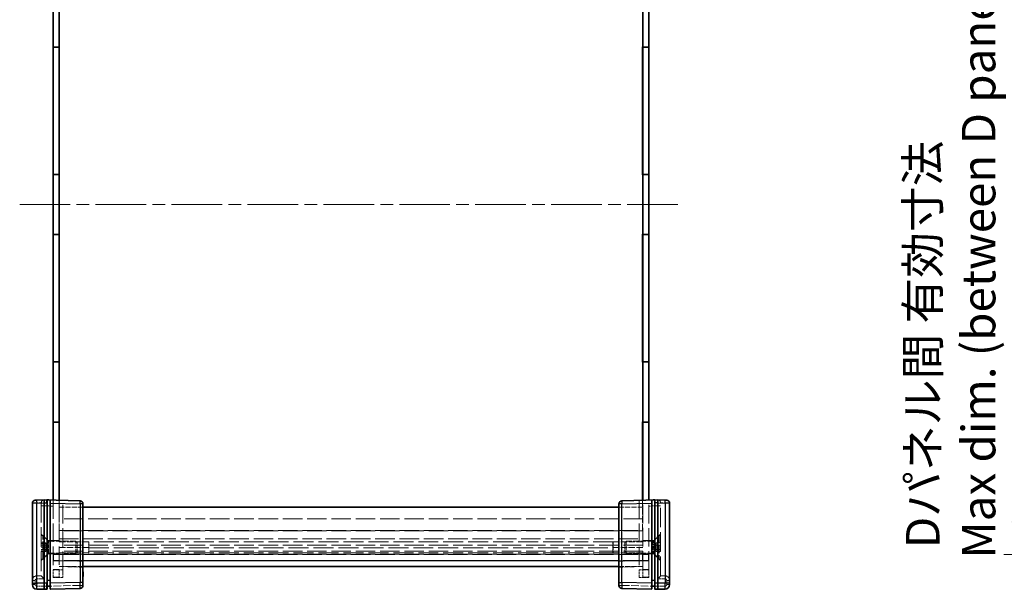
# Model space of a CAD drawing. Units: millimetres. Extents: x 43 to 6415, y 24 to 1288.
# Drawn here: x 2069 to 2400, y 498 to 689 of the extents above; entities that cross this region are included whole.
import ezdxf

# ---------------------------------------------------------------- set-up
doc = ezdxf.new("R2010")
doc.units = ezdxf.units.MM
doc.header["$LTSCALE"] = 3
doc.linetypes.add('CHAIN', pattern=[0.3543, 0.2362, -0.0295, 0.0591, -0.0295])
doc.linetypes.add('DASHED', pattern=[0.2067, 0.1654, -0.0413])
doc.layers.get('Defpoints').update_dxf_attribs({"lineweight": 25})
doc.layers.add('Centerline (ISO)', color=7, linetype='Continuous', lineweight=18, true_color=0x80ffff)
for name, color, linetype, lineweight in [('Dimension (ISO)', 7, 'Continuous', 18), ('Dimension (ISO) @ 1', 7, 'Continuous', 18), ('Hidden (ISO)', 7, 'DASHED', 18), ('Hidden Narrow (ISO)', 7, 'DASHED', 18), ('Visible (ISO)', 7, 'Continuous', 35), ('Visible Narrow (ISO)', 7, 'Continuous', 25)]:
    doc.layers.add(name, color=color, linetype=linetype, lineweight=lineweight)
doc.styles.add('Note Text (TK)', font='txt')
doc.dimstyles.new('Default - Method 1b (TK)', dxfattribs={"dimscale": 3, "dimtxt": 2.5, "dimasz": 2.5, "dimexe": 1, "dimexo": 1.5, "dimgap": 1, "dimtad": 1, "dimtoh": 1, "dimrnd": 1e-08, "dimdsep": 46, "dimtxsty": 'Note Text (TK)', "dimcen": 0.09, "dimdle": 5, "dimclrd": 100, "dimclre": 100, "dimclrt": 7, "dimadec": 1, "dimazin": 1, "dimtfac": 1, "dimtmove": 0, "dimatfit": 3, "dimfxl": 0, "dimtolj": 1, "dimlwd": -1, "dimlwe": -1, "dimarcsym": 0})

# ---------------------------------------------------------------- blocks, each defined once
blk = doc.blocks.new('*D35')
at = {"layer": 'Defpoints', "color": 0, "transparency": 16777216}
for p in [(2403.86, 744.88), (2525.97, 744.88), (2525.97, 510.08)]:
    blk.add_point(p, dxfattribs=at)
at = {"layer": 'Dimension (ISO)', "color": 100, "transparency": 16777216}
for p, q in [((2519.22, 744.88), (2399.36, 744.88)), ((2403.86, 521.33), (2403.86, 733.63)), ((2519.22, 510.08), (2399.36, 510.08))]:
    blk.add_line(p, q, dxfattribs=at)
for points in [[(2401.99, 733.63), (2405.74, 733.63), (2403.86, 744.88)], [(2401.99, 521.33), (2405.74, 521.33), (2403.86, 510.08)]]:
    blk.add_solid(points, dxfattribs=at)
at = {"layer": 'Dimension (ISO)', "color": 7, "transparency": 16777216, "insert": (2381.55, 508.72), "char_height": 11.25, "attachment_point": 4, "rotation": 90, "style": 'Note Text (TK)'}
blk.add_mtext('\\A1; \\fＭＳ Ｐゴシック|b0|i0;Dパネル間 有効寸法\\P\\fＭＳ Ｐゴシック|b0|i0;Max dim. (between D panel) D-15.2\\P', dxfattribs=at)

msp = doc.modelspace()

# ---------------------------------------------------------------- linework, layer by layer
at = {"layer": 'Centerline (ISO)', "linetype": 'CHAIN', "ltscale": 23.990969}
msp.add_line((2068.9014, 627.4843), (2291.4014, 627.4843), dxfattribs=at)
at = {"layer": 'Hidden (ISO)', "ltscale": 10.750954}
for p, q in [((2080.2014, 680.3843), (2080.2014, 700.3843)), ((2280.1014, 680.3843), (2280.1014, 700.3843)), ((2080.2014, 617.4843), (2080.2014, 637.4843)), ((2280.1014, 617.4843), (2280.1014, 637.4843)), ((2080.2014, 554.5843), (2080.2014, 574.5843)), ((2280.1014, 554.5843), (2280.1014, 574.5843))]:
    msp.add_line(p, q, dxfattribs=at)
at = {"layer": 'Hidden (ISO)', "ltscale": 0.846432}
for p, q in [((2080.1514, 680.1843), (2082.1514, 680.1843)), ((2280.1514, 680.1843), (2278.1514, 680.1843)), ((2080.1514, 637.6843), (2082.1514, 637.6843)), ((2280.1514, 637.6843), (2278.1514, 637.6843)), ((2080.1514, 617.2843), (2082.1514, 617.2843)), ((2280.1514, 617.2843), (2278.1514, 617.2843)), ((2080.1514, 574.7843), (2082.1514, 574.7843)), ((2280.1514, 574.7843), (2278.1514, 574.7843)), ((2080.1514, 554.3843), (2082.1514, 554.3843)), ((2280.1514, 554.3843), (2278.1514, 554.3843)), ((2082.1514, 514.7343), (2080.1514, 514.7343)), ((2278.1514, 514.7343), (2280.1514, 514.7343)), ((2082.1514, 510.2343), (2080.1514, 510.2343)), ((2080.1514, 510.1843), (2082.1514, 510.1843)), ((2082.2014, 510.0843), (2080.2014, 510.0843)), ((2080.2014, 510.0843), (2080.2014, 508.0843)), ((2082.2014, 510.0843), (2082.2014, 508.0843)), ((2278.1014, 510.0843), (2278.1014, 508.0843)), ((2278.1014, 510.0843), (2280.1014, 510.0843)), ((2278.1514, 510.2343), (2280.1514, 510.2343)), ((2280.1514, 510.1843), (2278.1514, 510.1843)), ((2280.1014, 510.0843), (2280.1014, 508.0843)), ((2080.1514, 507.9843), (2082.1514, 507.9843)), ((2082.2014, 508.0843), (2080.2014, 508.0843)), ((2278.1014, 508.0843), (2280.1014, 508.0843)), ((2280.1514, 507.9843), (2278.1514, 507.9843)), ((2080.1514, 502.4843), (2082.1514, 502.4843)), ((2278.1514, 502.4843), (2280.1514, 502.4843))]:
    msp.add_line(p, q, dxfattribs=at)
at = {"layer": 'Hidden (ISO)', "ltscale": 0.825269}
for p, q in [((2082.1514, 680.3843), (2080.2014, 680.3843)), ((2278.1514, 680.3843), (2280.1014, 680.3843)), ((2082.1514, 637.4843), (2080.2014, 637.4843)), ((2278.1514, 637.4843), (2280.1014, 637.4843)), ((2082.1514, 617.4843), (2080.2014, 617.4843)), ((2278.1514, 617.4843), (2280.1014, 617.4843)), ((2082.1514, 574.5843), (2080.2014, 574.5843)), ((2278.1514, 574.5843), (2280.1014, 574.5843)), ((2082.1514, 554.5843), (2080.2014, 554.5843)), ((2278.1514, 554.5843), (2280.1014, 554.5843))]:
    msp.add_line(p, q, dxfattribs=at)
at = {"layer": 'Hidden (ISO)', "ltscale": 0.010985}
for p, q in [((2076.1514, 527.3839), (2076.1514, 527.3577)), ((2284.1514, 527.3577), (2284.1514, 527.3839)), ((2076.1514, 502.8843), (2076.1514, 502.8839)), ((2284.1514, 502.8839), (2284.1514, 502.8843))]:
    msp.add_line(p, q, dxfattribs=at)
at = {"layer": 'Hidden (ISO)', "ltscale": 13.155659}
for p, q in [((2076.1514, 527.3577), (2076.1514, 502.8843)), ((2284.1514, 502.8843), (2284.1514, 527.3577))]:
    msp.add_line(p, q, dxfattribs=at)
at = {"layer": 'Hidden (ISO)', "ltscale": 12.590142}
for p, q in [((2080.1514, 528.3057), (2080.1514, 504.8843)), ((2280.1514, 504.8843), (2280.1514, 528.3057))]:
    msp.add_line(p, q, dxfattribs=at)
at = {"layer": 'Hidden (ISO)', "ltscale": 12.508235}
for p, q in [((2082.1514, 528.2533), (2082.1514, 504.9843)), ((2278.1514, 504.9843), (2278.1514, 528.2533))]:
    msp.add_line(p, q, dxfattribs=at)
at = {"layer": 'Hidden (ISO)', "ltscale": 3.386027}
for p, q in [((2090.1514, 525.9843), (2082.1514, 525.9843)), ((2278.1514, 525.9843), (2270.1514, 525.9843)), ((2082.1514, 505.9843), (2090.1514, 505.9843)), ((2270.1514, 505.9843), (2278.1514, 505.9843))]:
    msp.add_line(p, q, dxfattribs=at)
at = {"layer": 'Hidden (ISO)', "ltscale": 4.303566}
for p, q in [((2082.2014, 528.252), (2082.2014, 518.0843)), ((2278.1014, 518.0843), (2278.1014, 528.252))]:
    msp.add_line(p, q, dxfattribs=at)
at = {"layer": 'Hidden (ISO)', "ltscale": 12.545099}
for p, q in [((2083.3514, 504.8843), (2083.3514, 528.2219)), ((2276.9514, 528.2219), (2276.9514, 504.8843))]:
    msp.add_line(p, q, dxfattribs=at)
at = {"layer": 'Hidden (ISO)', "ltscale": 13.169919}
for p, q in [((2278.1514, 521.9843), (2082.1514, 521.9843)), ((2278.1514, 517.9843), (2082.1514, 517.9843)), ((2278.1514, 513.1843), (2082.1514, 513.1843)), ((2278.1514, 511.1843), (2082.1514, 511.1843)), ((2278.1514, 510.1843), (2082.1514, 510.1843))]:
    msp.add_line(p, q, dxfattribs=at)
at = {"layer": 'Hidden (ISO)', "ltscale": 0.042227}
for p, q in [((2090.1514, 519.8533), (2090.2514, 519.8533)), ((2090.1514, 519.0146), (2090.2514, 519.0146)), ((2090.1514, 518.7715), (2090.2514, 518.7715)), ((2090.1514, 517.9255), (2090.2514, 517.9255)), ((2090.1514, 517.4222), (2090.2514, 517.4222)), ((2090.1514, 517.2229), (2090.2514, 517.2229)), ((2090.1514, 516.7196), (2090.2514, 516.7196)), ((2090.1514, 516.5677), (2090.2514, 516.5677)), ((2090.1514, 516.3683), (2090.2514, 516.3683)), ((2090.1514, 515.9125), (2090.2514, 515.9125)), ((2090.1514, 515.8274), (2090.2514, 515.8274)), ((2270.1514, 519.0146), (2270.0514, 519.0146)), ((2270.1514, 517.4222), (2270.0514, 517.4222)), ((2270.1514, 517.2229), (2270.0514, 517.2229)), ((2270.1514, 516.3683), (2270.0514, 516.3683)), ((2270.1514, 515.9125), (2270.0514, 515.9125)), ((2270.1514, 515.8274), (2270.0514, 515.8274)), ((2090.1514, 515.6195), (2090.2514, 515.6195)), ((2090.1514, 515.4299), (2090.2514, 515.4299)), ((2090.1514, 515.2306), (2090.2514, 515.2306)), ((2090.1514, 514.5413), (2090.2514, 514.5413)), ((2090.1514, 514.4915), (2090.2514, 514.4915)), ((2090.1514, 513.5774), (2090.2514, 513.5774)), ((2090.1514, 513.3343), (2090.2514, 513.3343)), ((2270.1514, 515.2306), (2270.0514, 515.2306)), ((2270.1514, 514.5413), (2270.0514, 514.5413)), ((2270.1514, 513.3343), (2270.0514, 513.3343)), ((2090.1514, 512.4955), (2090.2514, 512.4955)), ((2090.1514, 504.0214), (2090.2514, 504.0214)), ((2090.1514, 503.6397), (2090.2514, 503.6397)), ((2090.1514, 503.6032), (2090.2514, 503.6032)), ((2090.1514, 503.4829), (2090.2514, 503.4829)), ((2090.1514, 503.4695), (2090.2514, 503.4695)), ((2090.1514, 503.4646), (2090.2514, 503.4646)), ((2090.1514, 503.3796), (2090.2514, 503.3796)), ((2090.1514, 503.2872), (2090.2514, 503.2872)), ((2090.1514, 502.8715), (2090.2514, 502.8715)), ((2270.1514, 504.1988), (2270.0514, 504.1988)), ((2270.1514, 504.1198), (2270.0514, 504.1198)), ((2270.1514, 504.0214), (2270.0514, 504.0214)), ((2270.1514, 503.9411), (2270.0514, 503.9411)), ((2270.1514, 503.6397), (2270.0514, 503.6397)), ((2270.1514, 503.6032), (2270.0514, 503.6032)), ((2270.1514, 503.5424), (2270.0514, 503.5424)), ((2270.1514, 503.4829), (2270.0514, 503.4829)), ((2270.1514, 503.4695), (2270.0514, 503.4695)), ((2270.1514, 503.4646), (2270.0514, 503.4646)), ((2270.1514, 503.3796), (2270.0514, 503.3796)), ((2270.1514, 503.2872), (2270.0514, 503.2872)), ((2270.1514, 503.145), (2270.0514, 503.145)), ((2270.1514, 502.9663), (2270.0514, 502.9663)), ((2270.1514, 502.8763), (2270.0514, 502.8763)), ((2270.1514, 502.8715), (2270.0514, 502.8715)), ((2270.1514, 502.6988), (2270.0514, 502.6988))]:
    msp.add_line(p, q, dxfattribs=at)
at = {"layer": 'Hidden (ISO)', "ltscale": 0.50734}
for p, q in [((2090.2514, 519.8533), (2090.2514, 518.7715)), ((2090.2514, 513.5774), (2090.2514, 512.4955))]:
    msp.add_line(p, q, dxfattribs=at)
at = {"layer": 'Hidden (ISO)', "ltscale": 1.286865}
for p, q in [((2078.3014, 514.7343), (2076.1514, 516.8843)), ((2282.0014, 514.7343), (2284.1514, 516.8843)), ((2078.3014, 510.2343), (2076.1514, 508.0843)), ((2282.0014, 510.2343), (2284.1514, 508.0843))]:
    msp.add_line(p, q, dxfattribs=at)
at = {"layer": 'Hidden (ISO)', "ltscale": 0.203068}
for p, q in [((2076.6314, 516.4843), (2076.1514, 516.4843)), ((2283.6714, 516.4843), (2284.1514, 516.4843)), ((2076.6314, 508.4843), (2076.1514, 508.4843)), ((2283.6714, 508.4843), (2284.1514, 508.4843))]:
    msp.add_line(p, q, dxfattribs=at)
at = {"layer": 'Hidden (ISO)', "ltscale": 5.318816}
for p, q in [((2076.6314, 508.4843), (2076.6314, 516.4843)), ((2283.6714, 516.4843), (2283.6714, 508.4843))]:
    msp.add_line(p, q, dxfattribs=at)
at = {"layer": 'Hidden (ISO)', "ltscale": 1.197077}
for p, q in [((2078.6314, 514.4843), (2076.6314, 516.4843)), ((2281.6714, 514.4843), (2283.6714, 516.4843)), ((2078.6314, 510.4843), (2076.6314, 508.4843)), ((2281.6714, 510.4843), (2283.6714, 508.4843))]:
    msp.add_line(p, q, dxfattribs=at)
at = {"layer": 'Hidden (ISO)', "ltscale": 13.163199}
for p, q in [((2082.2014, 518.0843), (2278.1014, 518.0843)), ((2082.2014, 510.0843), (2278.1014, 510.0843)), ((2278.1014, 508.0843), (2082.2014, 508.0843))]:
    msp.add_line(p, q, dxfattribs=at)
at = {"layer": 'Hidden (ISO)', "ltscale": 0.212905}
for p, q in [((2090.2514, 517.9255), (2090.2514, 517.4222)), ((2090.2514, 517.2229), (2090.2514, 516.7196))]:
    msp.add_line(p, q, dxfattribs=at)
at = {"layer": 'Hidden (ISO)', "ltscale": 0.084279}
for p, q in [((2090.2514, 517.4222), (2090.2514, 517.2229)), ((2090.2514, 516.5677), (2090.2514, 516.3683))]:
    msp.add_line(p, q, dxfattribs=at)
at = {"layer": 'Hidden (ISO)', "ltscale": 0.071416}
msp.add_line((2090.2514, 516.3683), (2090.2514, 516.1994), dxfattribs=at)
at = {"layer": 'Hidden (ISO)', "ltscale": 0.206541}
msp.add_line((2090.2514, 516.1994), (2090.2514, 515.7508), dxfattribs=at)
at = {"layer": 'Hidden (ISO)', "ltscale": 0.634799}
for p, q in [((2077.6514, 513.9276), (2076.1514, 513.9276)), ((2077.6514, 513.7343), (2076.1514, 513.7343)), ((2077.6514, 513.206), (2076.1514, 513.206)), ((2282.6514, 513.9276), (2284.1514, 513.9276)), ((2282.6514, 513.206), (2284.1514, 513.206)), ((2077.6514, 512.4843), (2076.1514, 512.4843)), ((2077.6514, 511.7626), (2076.1514, 511.7626)), ((2077.6514, 511.2343), (2076.1514, 511.2343)), ((2077.6514, 511.0409), (2076.1514, 511.0409)), ((2282.6514, 511.7626), (2284.1514, 511.7626)), ((2282.6514, 511.0409), (2284.1514, 511.0409)), ((2074.6514, 502.8843), (2076.1514, 502.8843)), ((2285.6514, 502.8843), (2284.1514, 502.8843))]:
    msp.add_line(p, q, dxfattribs=at)
at = {"layer": 'Hidden (ISO)', "ltscale": 0.305366}
for p, q in [((2077.6514, 513.9276), (2077.6514, 513.5668)), ((2077.6514, 513.5668), (2077.6514, 513.206)), ((2077.6514, 513.206), (2077.6514, 512.4843)), ((2282.6514, 513.5668), (2282.6514, 513.9276)), ((2282.6514, 513.206), (2282.6514, 513.5668)), ((2282.6514, 512.4843), (2282.6514, 513.206)), ((2077.6514, 512.4843), (2077.6514, 511.7626)), ((2077.6514, 511.7626), (2077.6514, 511.4017)), ((2077.6514, 511.4017), (2077.6514, 511.0409)), ((2282.6514, 511.7626), (2282.6514, 512.4843)), ((2282.6514, 511.4017), (2282.6514, 511.7626)), ((2282.6514, 511.0409), (2282.6514, 511.4017))]:
    msp.add_line(p, q, dxfattribs=at)
at = {"layer": 'Hidden (ISO)', "ltscale": 0.610832}
for p, q in [((2078.3731, 512.4843), (2077.6514, 513.7343)), ((2281.9297, 512.4843), (2282.6514, 513.7343)), ((2078.3731, 512.4843), (2077.6514, 511.2343)), ((2281.9297, 512.4843), (2282.6514, 511.2343))]:
    msp.add_line(p, q, dxfattribs=at)
at = {"layer": 'Hidden (ISO)', "ltscale": 2.991791}
for p, q in [((2078.3014, 514.7343), (2078.3014, 510.2343)), ((2282.0014, 510.2343), (2282.0014, 514.7343))]:
    msp.add_line(p, q, dxfattribs=at)
at = {"layer": 'Hidden (ISO)', "ltscale": 0.782942}
for p, q in [((2080.1514, 514.7343), (2078.3014, 514.7343)), ((2280.1514, 514.7343), (2282.0014, 514.7343)), ((2080.1514, 510.2343), (2078.3014, 510.2343)), ((2280.1514, 510.2343), (2282.0014, 510.2343))]:
    msp.add_line(p, q, dxfattribs=at)
at = {"layer": 'Hidden (ISO)', "ltscale": 2.659358}
for p, q in [((2078.6314, 510.4843), (2078.6314, 514.4843)), ((2087.7219, 510.4843), (2087.7219, 514.4843)), ((2272.5809, 514.4843), (2272.5809, 510.4843)), ((2281.6714, 514.4843), (2281.6714, 510.4843))]:
    msp.add_line(p, q, dxfattribs=at)
at = {"layer": 'Hidden (ISO)', "ltscale": 3.847599}
for p, q in [((2087.7219, 514.4843), (2078.6314, 514.4843)), ((2272.5809, 514.4843), (2281.6714, 514.4843)), ((2087.7219, 510.4843), (2078.6314, 510.4843)), ((2272.5809, 510.4843), (2281.6714, 510.4843))]:
    msp.add_line(p, q, dxfattribs=at)
at = {"layer": 'Hidden (ISO)', "ltscale": 4.232559}
for p, q in [((2092.1514, 514.3279), (2082.1514, 514.3279)), ((2278.1514, 514.3279), (2268.1514, 514.3279)), ((2082.1514, 512.4449), (2092.1514, 512.4449)), ((2092.1514, 510.6403), (2082.1514, 510.6403)), ((2268.1514, 512.4449), (2278.1514, 512.4449)), ((2278.1514, 510.6403), (2268.1514, 510.6403))]:
    msp.add_line(p, q, dxfattribs=at)
at = {"layer": 'Hidden (ISO)', "ltscale": 0.256994}
for p, q in [((2088.1514, 514.0548), (2087.7219, 514.4843)), ((2272.1514, 514.0548), (2272.5809, 514.4843)), ((2088.1514, 510.9138), (2087.7219, 510.4843)), ((2272.1514, 510.9138), (2272.5809, 510.4843))]:
    msp.add_line(p, q, dxfattribs=at)
at = {"layer": 'Hidden (ISO)', "ltscale": 2.088239}
for p, q in [((2088.1514, 510.9138), (2088.1514, 514.0548)), ((2272.1514, 514.0548), (2272.1514, 510.9138))]:
    msp.add_line(p, q, dxfattribs=at)
at = {"layer": 'Hidden (ISO)', "ltscale": 0.155425}
msp.add_line((2090.2514, 515.7508), (2090.2514, 515.6195), dxfattribs=at)
at = {"layer": 'Hidden (ISO)', "ltscale": 0.397098}
msp.add_line((2090.2514, 515.4299), (2090.2514, 514.4915), dxfattribs=at)
at = {"layer": 'Hidden (ISO)', "ltscale": 2.435243}
for p, q in [((2092.1514, 514.3279), (2092.1514, 510.6403)), ((2268.1514, 514.3279), (2268.1514, 510.6403))]:
    msp.add_line(p, q, dxfattribs=at)
at = {"layer": 'Hidden (ISO)', "ltscale": 2.344469}
for p, q in [((2092.1628, 514.299), (2092.1628, 510.6593)), ((2268.14, 510.6593), (2268.14, 514.299))]:
    msp.add_line(p, q, dxfattribs=at)
at = {"layer": 'Hidden (ISO)', "ltscale": 0.009282}
for p, q in [((2092.1628, 510.6593), (2092.1514, 510.6403)), ((2268.14, 510.6593), (2268.1514, 510.6403))]:
    msp.add_line(p, q, dxfattribs=at)
at = {"layer": 'Hidden (ISO)', "ltscale": 13.513732}
msp.add_line((2268.14, 510.6593), (2092.1628, 510.6593), dxfattribs=at)
at = {"layer": 'Hidden (ISO)', "ltscale": 2.880081}
for p, q in [((2090.1514, 505.8062), (2083.3514, 505.9843)), ((2276.9514, 505.9843), (2270.1514, 505.8062))]:
    msp.add_line(p, q, dxfattribs=at)
at = {"layer": 'Hidden (ISO)', "ltscale": 1.662061}
for p, q in [((2080.1514, 502.3843), (2080.1514, 504.8843)), ((2082.1514, 504.9843), (2082.1514, 502.4843)), ((2083.3514, 504.8843), (2083.3514, 502.3843)), ((2276.9514, 502.3843), (2276.9514, 504.8843)), ((2278.1514, 502.4843), (2278.1514, 504.9843)), ((2280.1514, 504.8843), (2280.1514, 502.3843))]:
    msp.add_line(p, q, dxfattribs=at)
at = {"layer": 'Hidden (ISO)', "ltscale": 0.033343}
msp.add_line((2270.0514, 504.1198), (2270.0514, 504.1988), dxfattribs=at)
at = {"layer": 'Hidden (ISO)', "ltscale": 0.075532}
for p, q in [((2270.0514, 503.9411), (2270.0514, 504.1198)), ((2270.0514, 502.9663), (2270.0514, 503.145))]:
    msp.add_line(p, q, dxfattribs=at)
at = {"layer": 'Hidden (ISO)', "ltscale": 0.392978}
msp.add_line((2270.0514, 503.5424), (2270.0514, 503.9411), dxfattribs=at)
at = {"layer": 'Hidden (ISO)', "ltscale": 0.392757}
msp.add_line((2270.0514, 503.145), (2270.0514, 503.5424), dxfattribs=at)
at = {"layer": 'Hidden (ISO)', "ltscale": 0.037973}
msp.add_line((2270.0514, 502.8763), (2270.0514, 502.9663), dxfattribs=at)
at = {"layer": 'Hidden (ISO)', "ltscale": 0.075018}
msp.add_line((2270.0514, 502.6988), (2270.0514, 502.8763), dxfattribs=at)
at = {"layer": 'Hidden (ISO)', "ltscale": 0.065263}
for p, q in [((2078.1514, 499.3843), (2078.0541, 499.3843)), ((2282.2487, 499.3843), (2282.1514, 499.3843))]:
    msp.add_line(p, q, dxfattribs=at)
at = {"layer": 'Hidden (ISO)', "ltscale": 0.06761}
for p, q in [((2079.2542, 499.3843), (2079.1514, 499.3843)), ((2281.1514, 499.3843), (2281.0486, 499.3843))]:
    msp.add_line(p, q, dxfattribs=at)
at = {"layer": 'Hidden (ISO)', "ltscale": 1.354351}
for p, q in [((2083.3514, 502.3843), (2080.1514, 502.3843)), ((2280.1514, 502.3843), (2276.9514, 502.3843))]:
    msp.add_line(p, q, dxfattribs=at)
at = {"layer": 'Hidden (ISO)', "ltscale": 0.797297}
for centre, start, end in [((2077.1514, 527.3839), 91.5, 180), ((2283.1514, 527.3839), 0, 88.5)]:
    msp.add_arc(centre, 1, start, end, dxfattribs=at)
at = {"layer": 'Hidden (ISO)', "ltscale": 1.21262}
for centre, start, end in [((2074.6514, 501.3843), 90, 180), ((2285.6514, 501.3843), 0, 90)]:
    msp.add_arc(centre, 1.5, start, end, dxfattribs=at)
at = {"layer": 'Hidden (ISO)', "ltscale": 0.797297}
for centre, major_axis, start_param, end_param in [((2077.1514, 501.8843), (-0.9999, 0.9999), 0.01308997, 1.55770636), ((2283.1514, 501.8843), (-0.9999, -0.9999), 1.5838863, 3.12850268)]:
    msp.add_ellipse(centre, major_axis=major_axis, ratio=0.01309072, start_param=start_param, end_param=end_param, dxfattribs=at)
at = {"layer": 'Hidden (ISO)', "ltscale": 0.06669}
for points in [[(2092.1514, 514.3279), (2092.1591, 514.314), (2092.1628, 514.3044), (2092.1628, 514.299)], [(2268.14, 514.299), (2268.14, 514.3044), (2268.1437, 514.314), (2268.1514, 514.3279)], [(2092.1628, 512.2905), (2092.1628, 512.3413), (2092.1591, 512.3935), (2092.1514, 512.4449)], [(2268.1514, 512.4449), (2268.1437, 512.3935), (2268.14, 512.3413), (2268.14, 512.2905)]]:
    msp.add_open_spline(points, degree=3, dxfattribs=at)
at = {"layer": 'Hidden Narrow (ISO)', "ltscale": 0.016522}
for p, q in [((2074.6514, 527.3185), (2074.6121, 527.3181)), ((2285.6907, 527.3181), (2285.6514, 527.3185))]:
    msp.add_line(p, q, dxfattribs=at)
at = {"layer": 'Hidden Narrow (ISO)', "ltscale": 0.664765}
for p, q in [((2074.6252, 528.3181), (2074.6514, 527.3185)), ((2285.6514, 527.3185), (2285.6776, 528.3181))]:
    msp.add_line(p, q, dxfattribs=at)
at = {"layer": 'Hidden Narrow (ISO)', "ltscale": 0.635017}
for p, q in [((2076.1514, 527.3577), (2074.6514, 527.3185)), ((2285.6514, 527.3185), (2284.1514, 527.3577))]:
    msp.add_line(p, q, dxfattribs=at)
at = {"layer": 'Hidden Narrow (ISO)', "ltscale": 13.134544}
for p, q in [((2074.6514, 527.3185), (2074.6514, 502.8843)), ((2285.6514, 502.8843), (2285.6514, 527.3185))]:
    msp.add_line(p, q, dxfattribs=at)
at = {"layer": 'Hidden Narrow (ISO)', "ltscale": 0.653683}
for p, q in [((2076.1514, 526.3843), (2077.1252, 526.3843)), ((2284.1514, 526.3843), (2283.1776, 526.3843)), ((2073.1514, 501.3843), (2074.1252, 501.3843)), ((2073.1514, 499.9503), (2074.1252, 499.9503)), ((2089.1776, 499.6988), (2090.1514, 499.6988)), ((2270.1514, 499.6988), (2271.1252, 499.6988)), ((2286.1776, 501.3843), (2287.1514, 501.3843)), ((2286.1776, 499.9503), (2287.1514, 499.9503))]:
    msp.add_line(p, q, dxfattribs=at)
at = {"layer": 'Hidden Narrow (ISO)', "ltscale": 0.010987}
for p, q in [((2077.1514, 526.385), (2077.1252, 526.3843)), ((2283.1776, 526.3843), (2283.1514, 526.385))]:
    msp.add_line(p, q, dxfattribs=at)
at = {"layer": 'Hidden Narrow (ISO)', "ltscale": 13.169919}
for p, q in [((2077.1252, 526.3843), (2077.1252, 501.8843)), ((2283.1776, 501.8843), (2283.1776, 526.3843)), ((2082.1514, 515.2933), (2278.1514, 515.2933))]:
    msp.add_line(p, q, dxfattribs=at)
at = {"layer": 'Hidden Narrow (ISO)', "ltscale": 1.270568}
for p, q in [((2080.1514, 526.3064), (2077.1514, 526.385)), ((2283.1514, 526.385), (2280.1514, 526.3064))]:
    msp.add_line(p, q, dxfattribs=at)
at = {"layer": 'Hidden Narrow (ISO)', "ltscale": 0.042227}
for p, q in [((2090.1514, 516.2322), (2090.2514, 516.2322)), ((2090.1514, 516.203), (2090.2514, 516.203)), ((2090.1514, 516.1994), (2090.2514, 516.1994)), ((2090.1514, 516.1908), (2090.2514, 516.1908)), ((2090.1514, 515.9356), (2090.2514, 515.9356)), ((2270.1514, 516.2322), (2270.0514, 516.2322)), ((2270.1514, 516.203), (2270.0514, 516.203)), ((2270.1514, 516.1994), (2270.0514, 516.1994)), ((2270.1514, 515.9356), (2270.0514, 515.9356)), ((2090.1514, 515.7982), (2090.2514, 515.7982)), ((2090.1514, 515.7508), (2090.2514, 515.7508)), ((2270.1514, 515.7508), (2270.0514, 515.7508)), ((2090.1514, 503.4841), (2090.2514, 503.4841)), ((2090.1514, 503.1571), (2090.2514, 503.1571)), ((2090.1514, 503.151), (2090.2514, 503.151)), ((2090.1514, 502.9286), (2090.2514, 502.9286)), ((2090.1514, 502.7924), (2090.2514, 502.7924)), ((2270.1514, 503.4841), (2270.0514, 503.4841)), ((2270.1514, 503.1571), (2270.0514, 503.1571)), ((2270.1514, 503.151), (2270.0514, 503.151)), ((2270.1514, 502.9286), (2270.0514, 502.9286)), ((2270.1514, 502.7924), (2270.0514, 502.7924))]:
    msp.add_line(p, q, dxfattribs=at)
at = {"layer": 'Hidden Narrow (ISO)', "ltscale": 13.513732}
for p, q in [((2268.14, 514.299), (2092.1628, 514.299)), ((2092.1628, 512.2905), (2268.14, 512.2905))]:
    msp.add_line(p, q, dxfattribs=at)
at = {"layer": 'Hidden Narrow (ISO)', "ltscale": 3.386027}
for p, q in [((2090.1514, 507.9843), (2082.1514, 507.9843)), ((2278.1514, 507.9843), (2270.1514, 507.9843))]:
    msp.add_line(p, q, dxfattribs=at)
at = {"layer": 'Hidden Narrow (ISO)', "ltscale": 2.880081}
for p, q in [((2083.3514, 507.9836), (2090.1514, 507.8055)), ((2270.1514, 507.8055), (2276.9514, 507.9836))]:
    msp.add_line(p, q, dxfattribs=at)
at = {"layer": 'Hidden Narrow (ISO)', "ltscale": 0.846432}
for p, q in [((2082.1514, 504.9843), (2080.1514, 504.9843)), ((2280.1514, 504.9843), (2278.1514, 504.9843))]:
    msp.add_line(p, q, dxfattribs=at)
at = {"layer": 'Hidden Narrow (ISO)', "ltscale": 1.354351}
for p, q in [((2080.1514, 504.8843), (2083.3514, 504.8843)), ((2276.9514, 504.8843), (2280.1514, 504.8843))]:
    msp.add_line(p, q, dxfattribs=at)
at = {"layer": 'Hidden Narrow (ISO)', "ltscale": 0.606872}
for p, q in [((2074.1252, 501.3843), (2074.1252, 499.9503)), ((2286.1776, 499.9503), (2286.1776, 501.3843))]:
    msp.add_line(p, q, dxfattribs=at)
at = {"layer": 'Hidden Narrow (ISO)', "ltscale": 1.075421}
for p, q in [((2074.6121, 499.4504), (2077.1514, 499.3839)), ((2283.1514, 499.3839), (2285.6907, 499.4504))]:
    msp.add_line(p, q, dxfattribs=at)
at = {"layer": 'Hidden Narrow (ISO)', "ltscale": 1.058427}
for p, q in [((2077.1252, 501.8843), (2074.6252, 501.8843)), ((2285.6776, 501.8843), (2283.1776, 501.8843))]:
    msp.add_line(p, q, dxfattribs=at)
at = {"layer": 'Hidden Narrow (ISO)', "ltscale": 5.09366}
for p, q in [((2077.1514, 499.3839), (2089.1776, 499.6988)), ((2271.1252, 499.6988), (2283.1514, 499.3839))]:
    msp.add_line(p, q, dxfattribs=at)
at = {"layer": 'Hidden Narrow (ISO)', "ltscale": 0.423021}
for p, q in [((2089.1776, 499.6988), (2089.1776, 500.6985)), ((2271.1252, 500.6985), (2271.1252, 499.6988))]:
    msp.add_line(p, q, dxfattribs=at)
at = {"layer": 'Hidden Narrow (ISO)', "ltscale": 0.332389}
for centre, start, end in [((2074.6252, 501.3843), 90, 180), ((2285.6776, 501.3843), 0, 90)]:
    msp.add_arc(centre, 0.5, start, end, dxfattribs=at)
at = {"layer": 'Hidden Narrow (ISO)', "ltscale": 0.326847}
for centre, start, end in [((2074.6252, 499.9503), 180, 268.5), ((2285.6776, 499.9503), 271.5, 0)]:
    msp.add_arc(centre, 0.5, start, end, dxfattribs=at)
at = {"layer": 'Hidden Narrow (ISO)', "ltscale": 1.32909}
for centre, major_axis, start_param, end_param in [((2077.1514, 526.3836), (0.0262, -2), 3.14176396, 4.71187506), ((2283.1514, 526.3836), (0.0262, 2), 4.7129029, 6.283014)]:
    msp.add_ellipse(centre, major_axis=major_axis, ratio=0.01308175, start_param=start_param, end_param=end_param, dxfattribs=at)
at = {"layer": 'Hidden Narrow (ISO)', "ltscale": 0.664765}
for centre, start_param, end_param in [((2074.6514, 501.8843), 0, 1.57079633), ((2285.6514, 501.8843), 4.71238898, 6.28318531)]:
    msp.add_ellipse(centre, major_axis=(0, 1), ratio=0.02617695, start_param=start_param, end_param=end_param, dxfattribs=at)
at = {"layer": 'Hidden Narrow (ISO)', "ltscale": 0.664474}
for centre, major_axis, start_param, end_param in [((2074.6383, 499.4504), (-0.0262, -0.9997), 4.71307421, 6.28318531), ((2089.1514, 499.6988), (0.0262, -0.9997), 0, 1.57011109), ((2271.1514, 499.6988), (-0.0262, -0.9997), 4.71307421, 6.28318531), ((2285.6645, 499.4504), (0.0262, -0.9997), 0, 1.57011109)]:
    msp.add_ellipse(centre, major_axis=major_axis, ratio=0.02616798, start_param=start_param, end_param=end_param, dxfattribs=at)
at = {"layer": 'Hidden Narrow (ISO)', "ltscale": 0.654681}
for centre, major_axis, start_param, end_param in [((2078.0514, 499.4082), (-0.0026, 1.0003), 3.14165427, 4.68847629), ((2282.2514, 499.4082), (-0.0026, -1.0003), 4.73630167, 6.28312367)]:
    msp.add_ellipse(centre, major_axis=major_axis, ratio=0.00261535, start_param=start_param, end_param=end_param, dxfattribs=at)
at = {"layer": 'Hidden Narrow (ISO)', "ltscale": 0.64137}
for centre, major_axis, start_param, end_param in [((2079.2514, 499.4396), (0.0026, -1.0003), 0.00006164, 1.51544317), ((2281.0514, 499.4396), (0.0026, 1.0003), 1.62614949, 3.14153104)]:
    msp.add_ellipse(centre, major_axis=major_axis, ratio=0.00261535, start_param=start_param, end_param=end_param, dxfattribs=at)
at = {"layer": 'Visible (ISO)'}
for p, q in [((2080.1514, 528.3057), (2080.1514, 726.6628)), ((2082.1514, 726.7152), (2082.1514, 528.2533)), ((2278.1514, 528.2533), (2278.1514, 726.7152)), ((2280.1514, 726.6628), (2280.1514, 528.3057)), ((2082.2014, 680.3843), (2082.1514, 680.3843)), ((2082.2014, 680.3843), (2082.2014, 637.4843)), ((2278.1014, 680.3843), (2278.1514, 680.3843)), ((2278.1014, 637.4843), (2278.1014, 680.3843)), ((2082.2014, 637.4843), (2082.1514, 637.4843)), ((2278.1014, 637.4843), (2278.1514, 637.4843)), ((2082.2014, 617.4843), (2082.1514, 617.4843)), ((2082.2014, 617.4843), (2082.2014, 574.5843)), ((2278.1014, 617.4843), (2278.1514, 617.4843)), ((2278.1014, 574.5843), (2278.1014, 617.4843)), ((2082.2014, 574.5843), (2082.1514, 574.5843)), ((2278.1014, 574.5843), (2278.1514, 574.5843)), ((2082.2014, 554.5843), (2082.1514, 554.5843)), ((2082.2014, 554.5843), (2082.2014, 528.252)), ((2278.1014, 554.5843), (2278.1514, 554.5843)), ((2278.1014, 528.252), (2278.1014, 554.5843)), ((2073.1514, 527.3054), (2073.1514, 500.4501)), ((2074.1252, 528.305), (2074.6121, 528.3178)), ((2077.1514, 528.3843), (2074.6121, 528.3178)), ((2077.1514, 528.3843), (2077.1514, 527.3846)), ((2089.1776, 528.0694), (2077.1514, 528.3843)), ((2077.1514, 500.3836), (2077.1514, 527.3846)), ((2078.1514, 528.2604), (2078.1514, 527.361)), ((2078.1514, 500.4072), (2078.1514, 527.361)), ((2079.1514, 527.3296), (2079.1514, 528.2276)), ((2079.1514, 527.3296), (2079.1514, 500.4386)), ((2090.1514, 500.6985), (2090.1514, 527.0697)), ((2270.1514, 525.9843), (2090.1514, 525.9843)), ((2270.1514, 527.0697), (2270.1514, 500.6985)), ((2283.1514, 528.3843), (2271.1252, 528.0694)), ((2281.1514, 528.2276), (2281.1514, 527.3296)), ((2281.1514, 500.4386), (2281.1514, 527.3296)), ((2282.1514, 527.361), (2282.1514, 528.2604)), ((2282.1514, 527.361), (2282.1514, 500.4072)), ((2283.1514, 527.3846), (2283.1514, 528.3843)), ((2285.6907, 528.3178), (2283.1514, 528.3843)), ((2283.1514, 527.3846), (2283.1514, 500.3836)), ((2285.6907, 528.3178), (2286.1776, 528.305)), ((2287.1514, 500.4501), (2287.1514, 527.3054)), ((2270.1514, 519.8533), (2270.0514, 519.8533)), ((2270.0514, 518.7715), (2270.0514, 519.8533)), ((2270.1514, 518.7715), (2270.0514, 518.7715)), ((2270.1514, 517.9255), (2270.0514, 517.9255)), ((2270.0514, 516.7196), (2270.0514, 517.9255)), ((2270.1514, 516.7196), (2270.0514, 516.7196)), ((2270.1514, 516.5677), (2270.0514, 516.5677)), ((2270.0514, 516.1908), (2270.0514, 516.5677)), ((2270.0514, 515.7982), (2270.0514, 516.1908)), ((2270.0514, 515.6195), (2270.0514, 515.7982)), ((2270.1514, 515.6195), (2270.0514, 515.6195)), ((2270.1514, 515.4299), (2270.0514, 515.4299)), ((2270.0514, 514.4915), (2270.0514, 515.4299)), ((2270.1514, 514.4915), (2270.0514, 514.4915)), ((2270.1514, 513.5774), (2270.0514, 513.5774)), ((2270.0514, 512.4955), (2270.0514, 513.5774)), ((2270.1514, 512.4955), (2270.0514, 512.4955)), ((2090.1514, 505.9843), (2270.1514, 505.9843)), ((2090.1514, 504.1988), (2090.2514, 504.1988)), ((2090.1514, 504.1198), (2090.2514, 504.1198)), ((2090.1514, 503.9411), (2090.2514, 503.9411)), ((2090.1514, 503.5424), (2090.2514, 503.5424)), ((2090.1514, 503.145), (2090.2514, 503.145)), ((2090.1514, 502.9663), (2090.2514, 502.9663)), ((2090.1514, 502.8763), (2090.2514, 502.8763)), ((2090.1514, 502.6988), (2090.2514, 502.6988)), ((2090.2514, 504.1988), (2090.2514, 504.1198)), ((2090.2514, 504.1198), (2090.2514, 503.9411)), ((2090.2514, 503.9411), (2090.2514, 503.5424)), ((2090.2514, 503.5424), (2090.2514, 503.145)), ((2090.2514, 503.145), (2090.2514, 502.9663)), ((2090.2514, 502.9663), (2090.2514, 502.8763)), ((2090.2514, 502.8763), (2090.2514, 502.6988)), ((2073.1514, 499.9503), (2073.1514, 500.4501)), ((2077.1514, 500.3836), (2077.1514, 498.3843)), ((2078.1514, 500.4072), (2078.1514, 498.5079)), ((2078.1514, 499.3843), (2079.1514, 499.3843)), ((2079.1514, 498.5393), (2079.1514, 500.4386)), ((2090.1514, 500.6985), (2090.1514, 499.6988)), ((2270.1514, 499.6988), (2270.1514, 500.6985)), ((2281.1514, 500.4386), (2281.1514, 498.5393)), ((2281.1514, 499.3843), (2282.1514, 499.3843)), ((2282.1514, 498.5079), (2282.1514, 500.4072)), ((2283.1514, 498.3843), (2283.1514, 500.3836)), ((2287.1514, 500.4501), (2287.1514, 499.9503)), ((2074.6121, 498.4508), (2077.1514, 498.3843)), ((2077.1514, 498.3843), (2078.054, 498.4079)), ((2079.254, 498.4393), (2089.1776, 498.6992)), ((2271.1252, 498.6992), (2281.0488, 498.4393)), ((2282.2488, 498.4079), (2283.1514, 498.3843)), ((2283.1514, 498.3843), (2285.6907, 498.4508))]:
    msp.add_line(p, q, dxfattribs=at)
for centre, radius, start, end in [((2074.1514, 527.3054), 1, 91.5, 180), ((2089.1514, 527.0697), 1, 0, 88.5), ((2271.1514, 527.0697), 1, 91.5, 180), ((2286.1514, 527.3054), 1, 0, 88.5), ((2074.6514, 499.9503), 1.5, 180, 268.5), ((2089.1514, 499.6988), 1, 271.5, 0), ((2271.1514, 499.6988), 1, 180, 268.5), ((2285.6514, 499.9503), 1.5, 271.5, 0), ((2078.0514, 498.5079), 0.1, 271.5, 0), ((2079.2514, 498.5393), 0.1, 180, 271.5), ((2281.0514, 498.5393), 0.1, 268.5, 0), ((2282.2514, 498.5079), 0.1, 180, 268.5)]:
    msp.add_arc(centre, radius, start, end, dxfattribs=at)
for centre, major_axis, start_param, end_param in [((2077.1383, 527.3843), (38.2015, -1.0003), 1.51606677, 1.54750724), ((2283.1645, 527.3843), (-38.2015, -1.0003), 4.73567807, 4.76711854)]:
    msp.add_ellipse(centre, major_axis=major_axis, ratio=0.02616798, start_param=start_param, end_param=end_param, dxfattribs=at)
for points, knots in [([(2078.0541, 528.3604), (2078.0671, 528.36), (2078.0799, 528.3571), (2078.1037, 528.3466), (2078.1145, 528.3391), (2078.1325, 528.3203), (2078.1396, 528.3092), (2078.149, 528.2854), (2078.1514, 528.2729), (2078.1514, 528.2604)], [0, 0, 0, 0, 0.0039054962, 0.0039054962, 0.0078115414, 0.0078115414, 0.0117186941, 0.0117186941, 0.0154902656, 0.0154902656, 0.0154902656, 0.0154902656]), ([(2079.1514, 528.2276), (2079.1514, 528.2406), (2079.154, 528.2536), (2079.1639, 528.2778), (2079.1711, 528.2887), (2079.1895, 528.3073), (2079.2003, 528.3147), (2079.2189, 528.3226), (2079.2258, 528.3247), (2079.2398, 528.3273), (2079.247, 528.3279), (2079.2542, 528.3277)], [0, 0, 0, 0, 0.0039200918, 0.0039200918, 0.0078352872, 0.0078352872, 0.0117435648, 0.0117435648, 0.0138912093, 0.0138912093, 0.0160386469, 0.0160386469, 0.0160386469, 0.0160386469]), ([(2281.0486, 528.3277), (2281.0616, 528.3281), (2281.0746, 528.3259), (2281.0989, 528.3167), (2281.1101, 528.3097), (2281.1291, 528.292), (2281.1368, 528.2813), (2281.1453, 528.2629), (2281.1475, 528.2561), (2281.1506, 528.242), (2281.1514, 528.2348), (2281.1514, 528.2276)], [0, 0, 0, 0, 0.0039008363, 0.0039008363, 0.0078044009, 0.0078044009, 0.011714047, 0.011714047, 0.0138754851, 0.0138754851, 0.0160374948, 0.0160374948, 0.0160374948, 0.0160374948]), ([(2282.1514, 528.2604), (2282.1514, 528.2734), (2282.1539, 528.2863), (2282.1638, 528.3104), (2282.1711, 528.3214), (2282.1894, 528.3399), (2282.2003, 528.3473), (2282.2238, 528.3573), (2282.2362, 528.36), (2282.2487, 528.3604)], [0, 0, 0, 0, 0.0039090058, 0.0039090058, 0.0078170974, 0.0078170974, 0.0117238946, 0.0117238946, 0.0154904794, 0.0154904794, 0.0154904794, 0.0154904794])]:
    msp.add_open_spline(points, degree=3, knots=knots, dxfattribs=at)
at = {"layer": 'Visible Narrow (ISO)'}
for p, q in [((2074.6121, 527.3181), (2073.1514, 527.3054)), ((2074.6121, 527.3181), (2077.1514, 527.3846)), ((2074.6121, 500.4501), (2074.6121, 527.3181)), ((2077.1514, 527.3846), (2078.054, 527.361)), ((2078.054, 527.361), (2078.1514, 527.361)), ((2078.054, 527.361), (2078.054, 500.4072)), ((2079.254, 527.3296), (2079.1514, 527.3296)), ((2079.254, 527.3296), (2089.1776, 527.0697)), ((2079.254, 500.4386), (2079.254, 527.3296)), ((2090.1514, 527.0697), (2089.1776, 527.0697)), ((2089.1776, 527.0697), (2089.1776, 500.6985)), ((2271.1252, 527.0697), (2270.1514, 527.0697)), ((2271.1252, 527.0697), (2281.0488, 527.3296)), ((2271.1252, 500.6985), (2271.1252, 527.0697)), ((2281.0488, 527.3296), (2281.1514, 527.3296)), ((2281.0488, 527.3296), (2281.0488, 500.4386)), ((2282.2488, 527.361), (2282.1514, 527.361)), ((2283.1514, 527.3846), (2282.2488, 527.361)), ((2282.2488, 500.4072), (2282.2488, 527.361)), ((2283.1514, 527.3846), (2285.6907, 527.3181)), ((2287.1514, 527.3054), (2285.6907, 527.3181)), ((2285.6907, 527.3181), (2285.6907, 500.4501)), ((2270.1514, 516.1908), (2270.0514, 516.1908)), ((2270.1514, 515.7982), (2270.0514, 515.7982)), ((2270.1514, 507.9843), (2090.1514, 507.9843)), ((2073.1514, 500.4501), (2074.6121, 500.4501)), ((2077.1514, 500.3836), (2074.6121, 500.4501)), ((2078.054, 500.4072), (2077.1514, 500.3836)), ((2078.054, 500.4072), (2078.1514, 500.4072)), ((2079.1514, 501.3843), (2078.1514, 501.3843)), ((2079.254, 500.4386), (2079.1514, 500.4386)), ((2089.1776, 500.6985), (2079.254, 500.4386)), ((2090.1514, 500.6985), (2089.1776, 500.6985)), ((2270.1514, 500.6985), (2271.1252, 500.6985)), ((2281.0488, 500.4386), (2271.1252, 500.6985)), ((2281.0488, 500.4386), (2281.1514, 500.4386)), ((2282.1514, 501.3843), (2281.1514, 501.3843)), ((2282.2488, 500.4072), (2282.1514, 500.4072)), ((2283.1514, 500.3836), (2282.2488, 500.4072)), ((2285.6907, 500.4501), (2283.1514, 500.3836)), ((2287.1514, 500.4501), (2285.6907, 500.4501))]:
    msp.add_line(p, q, dxfattribs=at)
for centre, major_axis, ratio, start_param, end_param in [((2074.6383, 527.3181), (-0.0262, 0.9997), 0.02616798, 0, 1.57011109), ((2078.0514, 527.3604), (-0.0026, -1.0003), 0.00261535, 1.57141993, 3.11824195), ((2079.2514, 527.3289), (0.0026, 1.0003), 0.00261535, 4.71301258, 6.22839411), ((2089.1514, 527.0697), (0.0262, 0.9997), 0.02616798, 4.71307421, 6.28318531), ((2271.1514, 527.0697), (-0.0262, 0.9997), 0.02616798, 0, 1.57011109), ((2281.0514, 527.3289), (0.0026, -1.0003), 0.00261535, 3.19638383, 4.71176538), ((2282.2514, 527.3604), (-0.0026, 1.0003), 0.00261535, 0.02335073, 1.57017273), ((2285.6645, 527.3181), (0.0262, 0.9997), 0.02616798, 4.71307421, 6.28318531), ((2074.6514, 500.4504), (0.0393, 1.9997), 0.01962515, 1.57135303, 3.14146413), ((2078.0514, 500.4085), (0.0026, -2.0006), 0.00130759, 0.00003253, 1.57014362), ((2079.2514, 500.4399), (-0.0026, 2.0006), 0.00130759, 3.14162509, 4.71173625), ((2089.1514, 500.6992), (0.0262, -2), 0.01308175, 0.00017131, 1.5702824), ((2271.1514, 500.6992), (0.0262, 2), 0.01308175, 1.57131025, 3.14142135), ((2281.0514, 500.4399), (-0.0026, -2.0006), 0.00130759, 4.71304168, 6.28315278), ((2282.2514, 500.4085), (0.0026, 2.0006), 0.00130759, 1.57144906, 3.14156022), ((2285.6514, 500.4504), (0.0393, -1.9997), 0.01962515, 0.00012853, 1.57023962)]:
    msp.add_ellipse(centre, major_axis=major_axis, ratio=ratio, start_param=start_param, end_param=end_param, dxfattribs=at)

# ---------------------------------------------------------------- dimensions: what is measured, and where the dimension line sits
at = {"layer": 'Dimension (ISO) @ 1', "color": 100, "true_color": 0x00ff3f}
dim = msp.add_linear_dim(base=(2403.8647, 744.8843), p1=(2525.9708, 510.0843), p2=(2525.9708, 744.8843), angle=90, text=' \\fＭＳ Ｐゴシック|b0|i0;Dパネル間 有効寸法\\P\\fＭＳ Ｐゴシック|b0|i0;Max dim. (between D panel) D-15.2\\P', dimstyle='Default - Method 1b (TK)', override={"dimscale": 1, "dimtxt": 11.25, "dimasz": 11.25, "dimexe": 4.5, "dimexo": 6.75, "dimgap": 4.5, "dimtoh": 0, "dimdec": 2, "dimcen": 0.405, "dimtol": 0, "dimlim": 0, "dimtp": 0, "dimtm": 0, "dimtdec": 2, "dimtix": 0, "dimtofl": 0, "dimtmove": 0, "dimatfit": 1}, dxfattribs=at)
dim.commit()
dim.dimension.update_dxf_attribs({"geometry": '*D35', "text_midpoint": (2403.8647, 627.4843), "dimtype": 128})

doc.saveas('drawing.dxf')
